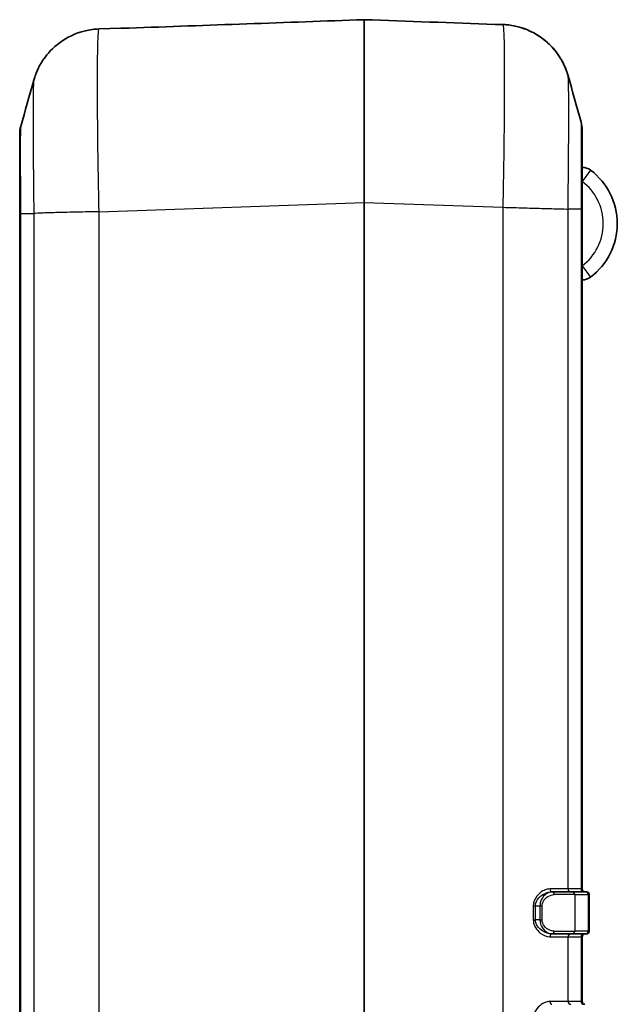
# Model space of a CAD drawing. Units: millimetres. Extents: x 0 to 5253, y 0 to 562.
# Drawn here: x 961 to 1003, y 339 to 409 of the extents above; entities that cross this region are included whole.
import ezdxf

# ---------------------------------------------------------------- set-up
doc = ezdxf.new("R2010")
doc.units = ezdxf.units.MM
doc.header["$LTSCALE"] = 1.5
doc.layers.add('Visible (ISO)', color=7, linetype='Continuous', lineweight=35)
doc.layers.add('Visible Narrow (ISO)', color=7, linetype='Continuous', lineweight=25)

msp = doc.modelspace()

# ---------------------------------------------------------------- linework, layer by layer
at = {"layer": 'Visible (ISO)'}
for p, q in [((994.5993, 408.3147), (994.5993, 408.3146)), ((967.9922, 408.0421), (966.4392, 407.9878)), ((960.7957, 400.5136), (960.7957, 394.8699)), ((1000.7957, 395.1842), (1000.7957, 400.8279)), ((960.7957, 394.8699), (960.7957, 281.4227)), ((1000.7957, 346.8463), (1000.7957, 395.1842)), ((998.6723, 346.6463), (998.6393, 346.6463)), ((998.6723, 346.6463), (1000.0778, 346.6463)), ((1001.0278, 346.6463), (1000.0778, 346.6463)), ((1001.0278, 346.6463), (1001.0957, 346.6463)), ((1001.2957, 343.8463), (1001.2957, 346.4463)), ((998.6393, 343.6463), (998.6723, 343.6463)), ((1000.0778, 343.6463), (998.6723, 343.6463)), ((1000.0778, 343.6463), (1001.0278, 343.6463)), ((1000.7957, 338.8463), (1000.7957, 343.4463)), ((1001.0957, 343.6463), (1001.0278, 343.6463))]:
    msp.add_line(p, q, dxfattribs=at)
for centre, radius, start, end in [((1357.4202, -10172.2851), 10587.4728, 92.01424422, 92.10467818), ((967.9957, 407.9421), 0.1, 80.012033, 92), ((998.7957, 400.8279), 2, 0, 15.777362), ((962.7957, 400.5136), 2, 164.222638, 180), ((1000.7957, 397.1464), 1, 53.130102, 90), ((998.5457, 394.1464), 4.75, 306.869898, 53.130102), ((1000.7957, 391.1464), 1, 270, 306.869898), ((1000.9957, 346.8463), 0.2, 180, 270), ((1001.0957, 346.4463), 0.2, 0, 90), ((1001.0957, 343.8463), 0.2, 270, 0), ((1000.9957, 343.4463), 0.2, 90, 180), ((1000.9957, 338.8463), 0.2, 180, 270)]:
    msp.add_arc(centre, radius, start, end, dxfattribs=at)
for centre, major_axis, ratio, start_param, end_param in [((982.2052, 395.7463), (369.636, -12.908), 0.0351483, 1.5384868, 1.5636531), ((994.5334, 408.2824), (0.6747, 0.0155), 0.0198156, 0.3056279, 0.4004749)]:
    msp.add_ellipse(centre, major_axis=major_axis, ratio=ratio, start_param=start_param, end_param=end_param, dxfattribs=at)
for points, knots in [([(994.5993, 408.3147), (994.6461, 408.313), (994.6935, 408.3115), (994.7854, 408.3089), (994.8296, 408.3078), (994.9135, 408.306), (994.9532, 408.3053), (995.0247, 408.3041), (995.0567, 408.3036), (995.1119, 408.3027), (995.1351, 408.3023), (995.1535, 408.3019)], [0, 0, 0, 0, 0.01413087, 0.01413087, 0.028261741, 0.028261741, 0.042392611, 0.042392611, 0.056523481, 0.056523481, 0.070654352, 0.070654352, 0.070654352, 0.070654352]), ([(995.1768, 408.3012), (995.7099, 408.2801), (996.2304, 408.1693), (997.1798, 407.8264), (997.59, 407.5879), (998.3448, 407.0411), (998.6293, 406.7386), (999.1373, 406.1213), (999.2953, 405.8425), (999.5289, 405.3954), (999.5993, 405.2246), (999.7074, 404.9408), (999.7436, 404.8283), (999.7805, 404.7051), (999.7879, 404.6793), (999.7949, 404.6547)], [0.006531091, 0.006531091, 0.006531091, 0.006531091, 0.009269814, 0.009269814, 0.012339984, 0.012339984, 0.016447497, 0.016447497, 0.022226079, 0.022226079, 0.02800466, 0.02800466, 0.033783242, 0.033783242, 0.035423999, 0.035423999, 0.035423999, 0.035423999]), ([(999.7949, 404.6547), (999.7704, 404.7414), (999.7398, 404.8426), (999.6506, 405.0949), (999.5931, 405.2455), (999.4084, 405.6362), (999.285, 405.8769), (998.8364, 406.5104), (998.514, 406.9207), (997.4706, 407.6728), (996.872, 407.9948), (995.8363, 408.2405), (995.5201, 408.286), (995.2002, 408.3002)], [1.225523936, 1.225523936, 1.225523936, 1.225523936, 1.231302517, 1.231302517, 1.237081099, 1.237081099, 1.24285968, 1.24285968, 1.248638262, 1.248638262, 1.252732123, 1.252732123, 1.254376823, 1.254376823, 1.254376823, 1.254376823]), ([(961.7966, 404.3404), (961.821, 404.4273), (961.8517, 404.5286), (961.9411, 404.7814), (961.9988, 404.9324), (962.1842, 405.324), (962.308, 405.5655), (962.759, 406.2012), (963.0835, 406.6132), (964.1318, 407.3648), (964.7307, 407.6847), (965.7764, 407.9306), (966.1056, 407.9762), (966.4381, 407.9878)], [1.225523988, 1.225523988, 1.225523988, 1.225523988, 1.231310589, 1.231310589, 1.23709719, 1.23709719, 1.242883791, 1.242883791, 1.248670391, 1.248670391, 1.252749882, 1.252749882, 1.254456992, 1.254456992, 1.254456992, 1.254456992]), ([(968.592, 408.0453), (968.5301, 408.0431), (968.4672, 408.0413), (968.3487, 408.0389), (968.2927, 408.0382), (968.1917, 408.0378), (968.1475, 408.038), (968.0746, 408.0389), (968.0464, 408.0395), (968.0193, 408.0403), (968.0128, 408.0406), (968.008, 408.0409), (968.007, 408.041), (968.0071, 408.041)], [0, 0, 0, 0, 0.018756643, 0.018756643, 0.037513286, 0.037513286, 0.056269929, 0.056269929, 0.075026572, 0.075026572, 0.083929269, 0.083929269, 0.087324857, 0.087324857, 0.087324857, 0.087324857]), ([(968.592, 408.0453), (968.5301, 408.0431), (968.468, 408.0413), (968.3499, 408.0389), (968.2937, 408.0383), (968.1926, 408.0378), (968.1484, 408.038), (968.0752, 408.0389), (968.0468, 408.0395), (968.022, 408.0403), (968.0168, 408.0405), (968.0131, 408.0406)], [0, 0, 0, 0, 0.018755059, 0.018755059, 0.037510117, 0.037510117, 0.056265176, 0.056265176, 0.075020235, 0.075020235, 0.081419301, 0.081419301, 0.081419301, 0.081419301])]:
    msp.add_open_spline(points, degree=3, knots=knots, dxfattribs=at)
for points in [[(999.7949, 404.6547), (1000.103, 403.5599), (1000.4114, 402.4653), (1000.7204, 401.3717)], [(960.8711, 401.0574), (961.1801, 402.151), (961.4884, 403.2456), (961.7966, 404.3404)]]:
    msp.add_open_spline(points, degree=3, dxfattribs=at)
at = {"layer": 'Visible Narrow (ISO)'}
for p, q in [((968.5921, 408.0452), (968.592, 408.0453)), ((1001.3957, 397.9464), (1000.7957, 397.1464)), ((966.4381, 394.9957), (985.2922, 395.6541)), ((985.2992, 395.6541), (985.2922, 395.6541)), ((985.2922, 395.6541), (985.2922, 280.6385)), ((985.2992, 395.6541), (995.1522, 395.31)), ((985.2992, 280.6385), (985.2992, 395.6541)), ((960.8712, 281.4242), (960.8712, 394.8685)), ((960.8712, 394.8685), (961.8022, 394.8685)), ((961.8023, 394.8685), (961.8023, 281.4242)), ((962.7664, 394.9118), (962.7664, 394.9106)), ((962.8371, 394.9128), (962.8371, 394.9141)), ((964.0333, 394.9445), (964.0333, 394.9458)), ((965.5954, 394.9789), (965.5955, 394.9786)), ((966.4392, 281.2969), (966.4392, 394.9958)), ((995.1522, 395.31), (995.1522, 280.9826)), ((999.7891, 346.8463), (999.7891, 395.1828)), ((1000.7203, 395.1828), (999.7892, 395.1828)), ((1000.7203, 395.1828), (1000.7203, 346.8463)), ((1000.7957, 391.1464), (1001.3957, 390.3464)), ((999.7891, 346.8463), (998.4985, 346.8463)), ((1000.7203, 346.8463), (999.7891, 346.8463)), ((1000.7957, 346.8463), (1000.7203, 346.8463)), ((1000.2703, 346.4463), (998.8062, 346.4463)), ((1000.2703, 346.4463), (1001.2203, 346.4463)), ((1000.2703, 346.4463), (1000.2703, 343.8463)), ((1001.2957, 346.4463), (1001.2203, 346.4463)), ((1001.2203, 346.4463), (1001.2203, 343.8463)), ((997.3215, 345.6463), (997.3215, 344.6463)), ((997.3215, 345.6463), (997.4697, 345.6463)), ((997.4697, 344.6463), (997.4697, 345.6463)), ((997.4697, 345.6463), (997.7927, 345.6463)), ((997.7927, 345.6463), (997.9467, 345.6463)), ((997.7927, 345.6463), (997.7927, 344.6463)), ((997.9467, 344.6463), (997.9467, 345.6463)), ((997.3215, 344.6463), (997.4697, 344.6463)), ((997.7927, 344.6463), (997.4697, 344.6463)), ((997.7927, 344.6463), (997.9467, 344.6463)), ((998.8062, 343.8463), (1000.2703, 343.8463)), ((1001.2203, 343.8463), (1000.2703, 343.8463)), ((1001.2203, 343.8463), (1001.2957, 343.8463)), ((998.4985, 343.4463), (999.7891, 343.4463)), ((999.7891, 343.4463), (1000.7203, 343.4463)), ((999.7891, 338.8463), (999.7891, 343.4463)), ((1000.7203, 343.4463), (1000.7957, 343.4463)), ((1000.7203, 343.4463), (1000.7203, 338.8463)), ((999.7891, 338.8463), (998.4985, 338.8463)), ((1000.7203, 338.8463), (999.7891, 338.8463)), ((1000.7957, 338.8463), (1000.7203, 338.8463))]:
    msp.add_line(p, q, dxfattribs=at)
msp.add_arc((998.5457, 394.1464), 3.75, 306.869898, 53.130102, dxfattribs=at)
for centre, major_axis, ratio, start_param, end_param in [((988.3863, 395.7463), (-369.636, -12.908), 0.0351483, 4.7195322, 4.7647377), ((985.2957, 395.6384), (0.0035, -13.0078), 0.000268, 3.148743, 4.7111796), ((985.2957, 408.5459), (0.0999, 0.0035), 0.9999745, 1.5004867, 1.5707963), ((985.2957, 395.6384), (0.0035, 13.0078), 0.000268, 4.7135977, 6.2760328), ((967.9957, 395.0343), (0.0035, -13.0078), 0.000268, 3.1415998, 3.1490629), ((967.9957, 407.9418), (-0.099, 0.0141), 0.9999733, 4.712389, 4.8886761), ((998.6393, 346.8463), (0, -0.2), 0.7041472, 4.712389, 6.2831853), ((998.6723, 346.4463), (0, 0.2), 0.6694764, 4.712389, 6.2831853), ((999.9816, 346.8463), (0, -0.2), 0.9622811, 4.712389, 6.2831853), ((1000.0778, 346.4463), (0, 0.2), 0.9622811, 4.712389, 6.2831853), ((1000.9127, 346.8463), (0, -0.2), 0.9622811, 4.712389, 6.2831853), ((1001.0278, 346.4463), (0, 0.2), 0.9622811, 4.712389, 6.2831853), ((998.6723, 343.8463), (0, -0.2), 0.6694764, 0, 1.5707963), ((1000.0778, 343.8463), (0, -0.2), 0.9622811, 0, 1.5707963), ((1001.0278, 343.8463), (0, -0.2), 0.9622811, 0, 1.5707963), ((998.6393, 343.4463), (0, 0.2), 0.7041472, 0, 1.5707963), ((999.9816, 343.4463), (0, 0.2), 0.9622811, 0, 1.5707963), ((1000.9127, 343.4463), (0, 0.2), 0.9622811, 0, 1.5707963), ((998.6393, 338.8463), (0, -0.2), 0.7041472, 4.712389, 6.2831853), ((999.9816, 338.8463), (0, -0.2), 0.9622811, 4.712389, 6.2831853), ((1000.9127, 338.8463), (0, -0.2), 0.9622811, 4.712389, 6.2831853)]:
    msp.add_ellipse(centre, major_axis=major_axis, ratio=ratio, start_param=start_param, end_param=end_param, dxfattribs=at)
for points, knots in [([(994.5993, 408.3146), (994.6287, 408.3136), (994.6584, 408.3126), (994.7347, 408.3102), (994.781, 408.3089), (994.8945, 408.3062), (994.96, 408.3051), (995.0749, 408.3032), (995.1231, 408.3026), (995.1547, 408.3019)], [0, 0, 0, 0, 0.008831794, 0.008831794, 0.022962664, 0.022962664, 0.045572057, 0.045572057, 0.070654352, 0.070654352, 0.070654352, 0.070654352]), ([(995.1547, 408.3019), (995.1773, 408.2953), (995.1972, 408.1369), (995.2324, 407.4629), (995.2461, 406.8887), (995.2586, 405.6472), (995.261, 405.0977), (995.261, 404.1922), (995.2604, 403.874), (995.2572, 403.0093), (995.2538, 402.4403), (995.2408, 400.8928), (995.2292, 399.8809), (995.1975, 397.6781), (995.1769, 396.4876), (995.1534, 395.31)], [0.0104145, 0.0104145, 0.0104145, 0.0104145, 0.2206659, 0.2206659, 0.4728555, 0.4728555, 0.630474, 0.630474, 0.7092832, 0.7092832, 0.835378, 0.835378, 1.0371297, 1.0371297, 1.2544569, 1.2544569, 1.2544569, 1.2544569]), ([(995.1547, 408.3019), (995.1575, 408.3018), (995.1601, 408.3018), (995.1668, 408.3016), (995.1705, 408.3014), (995.1749, 408.3013), (995.1759, 408.3013), (995.1768, 408.3012)], [-0.0173773282, -0.0173773282, -0.0173773282, -0.0173773282, -0.0152051622, -0.0152051622, -0.0117296965, -0.0117296965, -0.0107388964, -0.0107388964, -0.0107388964, -0.0107388964]), ([(966.4381, 394.9957), (966.4149, 396.1562), (966.3946, 397.3293), (966.3591, 399.7837), (966.3454, 401.0407), (966.3329, 402.9064), (966.3305, 403.576), (966.3305, 404.4816), (966.3311, 404.7699), (966.3342, 405.4785), (966.3377, 405.8738), (966.3506, 406.7753), (966.3623, 407.2041), (966.394, 407.8236), (966.4145, 407.9868), (966.4381, 407.9878)], [0.0064921, 0.0064921, 0.0064921, 0.0064921, 0.2206659, 0.2206659, 0.4728555, 0.4728555, 0.630474, 0.630474, 0.7092832, 0.7092832, 0.835378, 0.835378, 1.0371297, 1.0371297, 1.254457, 1.254457, 1.254457, 1.254457]), ([(967.9922, 408.0417), (967.9922, 408.0409), (968.0235, 408.0396), (968.1358, 408.0378), (968.2107, 408.0374), (968.3537, 408.0388), (968.413, 408.0399), (968.5136, 408.0425), (968.553, 408.0438), (968.5921, 408.0452)], [-0.093783214, -0.093783214, -0.093783214, -0.093783214, -0.060490173, -0.060490173, -0.030479545, -0.030479545, -0.011722902, -0.011722902, 0, 0, 0, 0]), ([(999.7892, 395.1828), (999.8014, 396.0603), (999.8119, 396.9466), (999.8277, 398.5589), (999.8335, 399.2871), (999.8398, 400.4007), (999.8415, 400.8101), (999.8431, 401.4327), (999.8434, 401.6619), (999.8434, 402.3146), (999.8422, 402.7113), (999.8361, 403.6103), (999.8293, 404.0291), (999.8129, 404.5016), (999.8045, 404.6201), (999.7949, 404.6546)], [-1.2609479, -1.2609479, -1.2609479, -1.2609479, -1.0371297, -1.0371297, -0.835378, -0.835378, -0.7092832, -0.7092832, -0.630474, -0.630474, -0.4728555, -0.4728555, -0.2206659, -0.2206659, -0.035424, -0.035424, -0.035424, -0.035424]), ([(961.7966, 404.3403), (961.7868, 404.3052), (961.7782, 404.1832), (961.7637, 403.7561), (961.758, 403.4427), (961.7516, 402.7884), (961.7499, 402.5024), (961.7484, 401.9907), (961.7481, 401.7827), (961.7481, 401.13), (961.7493, 400.648), (961.7554, 399.3054), (961.7621, 398.4011), (961.7799, 396.6073), (961.7903, 395.7337), (961.8022, 394.8685)], [-1.225524, -1.225524, -1.225524, -1.225524, -1.0371297, -1.0371297, -0.835378, -0.835378, -0.7092832, -0.7092832, -0.630474, -0.630474, -0.4728555, -0.4728555, -0.2206659, -0.2206659, 0, 0, 0, 0]), ([(1000.7204, 401.3717), (1000.7219, 401.366), (1000.7233, 401.2832), (1000.7244, 401.1258), (1000.7253, 400.9813), (1000.7261, 400.7765), (1000.7266, 400.5136), (1000.7269, 400.3493), (1000.7271, 400.1626), (1000.7272, 399.9572), (1000.7273, 399.8287), (1000.7273, 399.693), (1000.7273, 399.551), (1000.7273, 399.2671), (1000.7272, 398.9527), (1000.7269, 398.6158), (1000.7264, 398.0769), (1000.7255, 397.487), (1000.7243, 396.8631), (1000.7232, 396.3171), (1000.7219, 395.7472), (1000.7203, 395.1828)], [-0.87914414, -0.87914414, -0.87914414, -0.87914414, -0.72552741, -0.72552741, -0.72552741, -0.58439138, -0.58439138, -0.58439138, -0.49618136, -0.49618136, -0.49618136, -0.4410501, -0.4410501, -0.4410501, -0.33078757, -0.33078757, -0.33078757, -0.15436753, -0.15436753, -0.15436753, 0, 0, 0, 0]), ([(960.8712, 394.8685), (960.8696, 395.4409), (960.8682, 396.0192), (960.8671, 396.5722), (960.8661, 397.0707), (960.8654, 397.5457), (960.8649, 397.9927), (960.8646, 398.2721), (960.8643, 398.5392), (960.8642, 398.7891), (960.8641, 398.9453), (960.8641, 399.0948), (960.8641, 399.2368), (960.8641, 399.5207), (960.8643, 399.7795), (960.8646, 400.0053), (960.865, 400.3664), (960.8659, 400.64), (960.8671, 400.8183), (960.8682, 400.9713), (960.8695, 401.0518), (960.8711, 401.0574)], [-0.88210024, -0.88210024, -0.88210024, -0.88210024, -0.72552744, -0.72552744, -0.72552744, -0.58439141, -0.58439141, -0.58439141, -0.49618138, -0.49618138, -0.49618138, -0.44105012, -0.44105012, -0.44105012, -0.33078759, -0.33078759, -0.33078759, -0.15436754, -0.15436754, -0.15436754, -0.00295605, -0.00295605, -0.00295605, -0.00295605]), ([(960.7957, 394.8699), (960.7957, 394.8699), (960.7957, 394.8699), (960.7957, 394.8699), (960.7958, 394.8699), (960.7962, 394.8698), (960.7965, 394.8698), (960.7977, 394.8697), (960.7989, 394.8696), (960.8036, 394.8694), (960.8084, 394.8693), (960.8273, 394.869), (960.8462, 394.8687), (960.8712, 394.8685)], [-0.055118708, -0.055118708, -0.055118708, -0.055118708, -0.054862916, -0.054862916, -0.051675291, -0.051675291, -0.048230676, -0.048230676, -0.041341969, -0.041341969, -0.02756399, -0.02756399, 0, 0, 0, 0]), ([(966.4381, 394.9957), (965.9136, 394.9851), (965.3922, 394.9745), (964.8993, 394.9639), (964.4059, 394.9533), (963.9413, 394.9427), (963.5281, 394.9321), (963.1149, 394.9215), (962.7532, 394.9109), (962.4608, 394.9003), (962.1683, 394.8897), (961.9452, 394.8791), (961.8023, 394.8685)], [0.00018728, 0.00018728, 0.00018728, 0.00018728, 0.25002025, 0.25002025, 0.25002025, 0.5000405, 0.5000405, 0.5000405, 0.75006075, 0.75006075, 0.75006075, 1.00008099, 1.00008099, 1.00008099, 1.00008099]), ([(995.1534, 395.31), (995.6781, 395.2956), (996.1998, 395.2812), (996.693, 395.2677), (997.1862, 395.2541), (997.6507, 395.2413), (998.0638, 395.23), (998.477, 395.2186), (998.8386, 395.2088), (999.131, 395.2008), (999.4233, 395.1928), (999.6464, 395.1868), (999.7892, 395.1828)], [0, 0, 0, 0, 0.2500053, 0.2500053, 0.2500053, 0.5000105, 0.5000105, 0.5000105, 0.7500158, 0.7500158, 0.7500158, 1.0000211, 1.0000211, 1.0000211, 1.0000211]), ([(1000.7957, 395.1842), (1000.7957, 395.1842), (1000.7957, 395.1842), (1000.7957, 395.1842), (1000.7956, 395.1842), (1000.7952, 395.1841), (1000.7949, 395.1841), (1000.7937, 395.184), (1000.7926, 395.1839), (1000.7878, 395.1837), (1000.7831, 395.1836), (1000.7642, 395.1832), (1000.7453, 395.183), (1000.7203, 395.1828)], [-0.000255791, -0.000255791, -0.000255791, -0.000255791, 0, 0, 0.003187613, 0.003187613, 0.006632214, 0.006632214, 0.013520895, 0.013520895, 0.027298821, 0.027298821, 0.054862705, 0.054862705, 0.054862705, 0.054862705]), ([(998.4985, 346.8463), (998.4381, 346.8463), (998.3758, 346.8389), (998.212, 346.8016), (998.11, 346.7613), (997.8505, 346.6168), (997.6947, 346.4891), (997.4251, 346.1379), (997.3215, 345.8973), (997.3215, 345.6463)], [0, 0, 0, 0, 0.02651369, 0.02651369, 0.0689356, 0.0689356, 0.13681064, 0.13681064, 0.21210953, 0.21210953, 0.21210953, 0.21210953]), ([(997.4697, 345.6463), (997.4697, 345.8555), (997.5736, 346.0559), (997.8431, 346.3486), (997.9986, 346.4551), (998.2561, 346.5755), (998.3571, 346.609), (998.5187, 346.6401), (998.58, 346.6463), (998.6393, 346.6463)], [-0.21210953, -0.21210953, -0.21210953, -0.21210953, -0.13681064, -0.13681064, -0.0689356, -0.0689356, -0.02651369, -0.02651369, 0, 0, 0, 0]), ([(998.6723, 346.6463), (998.52, 346.6463), (998.3592, 346.586), (998.1046, 346.3926), (998.0029, 346.2817), (997.876, 346.0553), (997.8369, 345.9569), (997.8002, 345.7844), (997.7927, 345.7149), (997.7927, 345.6463)], [-0.14207438, -0.14207438, -0.14207438, -0.14207438, -0.08497811, -0.08497811, -0.04281843, -0.04281843, -0.01646863, -0.01646863, 0, 0, 0, 0]), ([(997.9467, 345.6463), (997.9467, 345.7012), (997.954, 345.7568), (997.9902, 345.8948), (998.0288, 345.9735), (998.1536, 346.1547), (998.2534, 346.2433), (998.5025, 346.3981), (998.659, 346.4463), (998.8062, 346.4463)], [0, 0, 0, 0, 0.01646863, 0.01646863, 0.04281843, 0.04281843, 0.08497811, 0.08497811, 0.14207438, 0.14207438, 0.14207438, 0.14207438]), ([(997.3215, 344.6463), (997.3215, 344.5715), (997.3303, 344.4968), (997.3735, 344.3083), (997.4198, 344.1994), (997.5704, 343.945), (997.6912, 343.8159), (998.0367, 343.543), (998.2791, 343.4463), (998.4985, 343.4463)], [0, 0, 0, 0, 0.02244596, 0.02244596, 0.0583595, 0.0583595, 0.11582116, 0.11582116, 0.21221382, 0.21221382, 0.21221382, 0.21221382]), ([(998.6393, 343.6463), (998.4238, 343.6463), (998.1838, 343.7269), (997.8397, 343.9543), (997.719, 344.0619), (997.5683, 344.2739), (997.5218, 344.3646), (997.4785, 344.5217), (997.4697, 344.584), (997.4697, 344.6463)], [-0.21221382, -0.21221382, -0.21221382, -0.21221382, -0.11582116, -0.11582116, -0.0583595, -0.0583595, -0.02244596, -0.02244596, 0, 0, 0, 0]), ([(997.7927, 344.6463), (997.7927, 344.4363), (997.8653, 344.2337), (998.0622, 343.9385), (998.1776, 343.8327), (998.3729, 343.7146), (998.4505, 343.6821), (998.5766, 343.6522), (998.625, 343.6463), (998.6723, 343.6463)], [-0.14198199, -0.14198199, -0.14198199, -0.14198199, -0.09157838, -0.09157838, -0.04614415, -0.04614415, -0.01774775, -0.01774775, 0, 0, 0, 0]), ([(998.8062, 343.8463), (998.7605, 343.8463), (998.7136, 343.851), (998.5912, 343.875), (998.5157, 343.901), (998.325, 343.9954), (998.2118, 344.08), (998.0183, 344.3162), (997.9467, 344.4783), (997.9467, 344.6463)], [0, 0, 0, 0, 0.01774775, 0.01774775, 0.04614415, 0.04614415, 0.09157838, 0.09157838, 0.14198199, 0.14198199, 0.14198199, 0.14198199]), ([(998.4985, 338.8463), (998.4381, 338.8463), (998.3758, 338.8389), (998.212, 338.8016), (998.11, 338.7613), (997.8505, 338.6168), (997.6947, 338.4891), (997.4251, 338.1379), (997.3215, 337.8973), (997.3215, 337.6463)], [0, 0, 0, 0, 0.02651369, 0.02651369, 0.0689356, 0.0689356, 0.13681064, 0.13681064, 0.21210953, 0.21210953, 0.21210953, 0.21210953])]:
    msp.add_open_spline(points, degree=3, knots=knots, dxfattribs=at)

doc.saveas('drawing.dxf')
